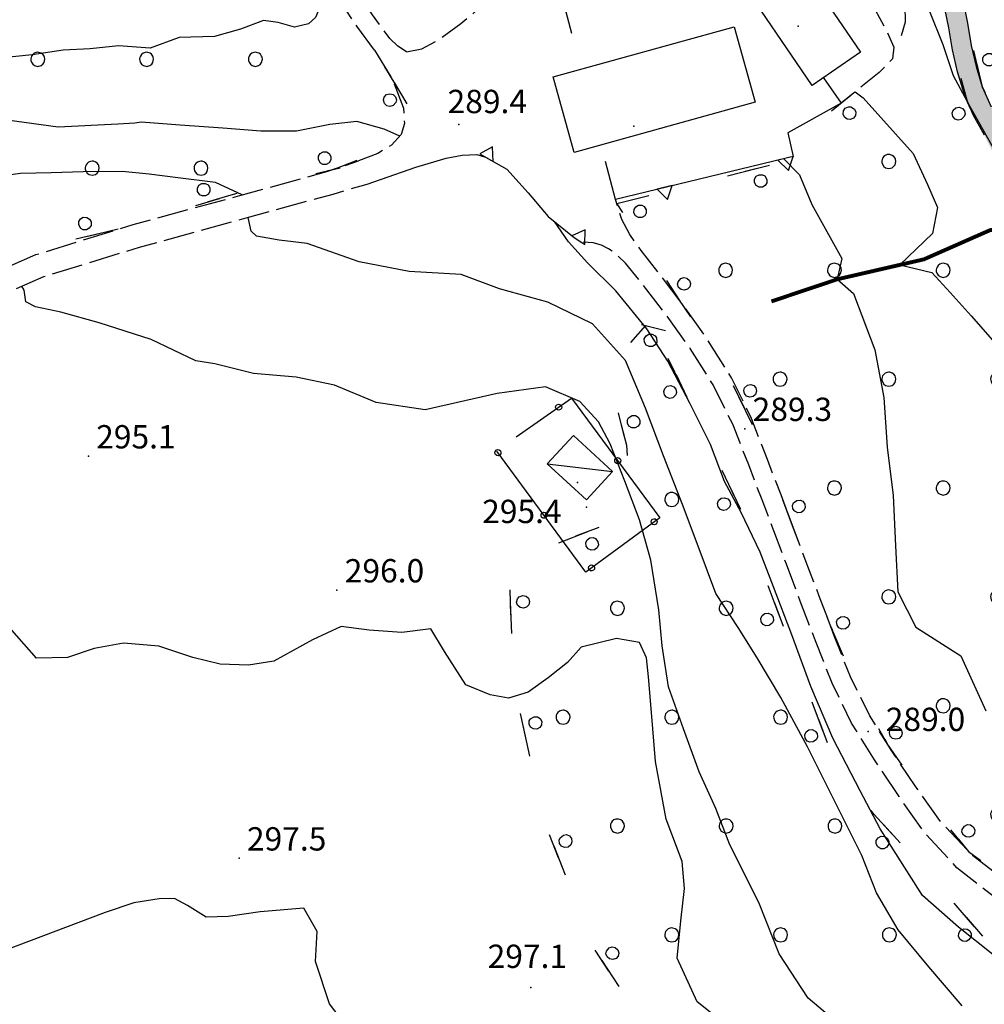
# Model space of a CAD drawing. Extents: x 514670 to 517614, y 5067431 to 5069611.
# Drawn here: x 515944 to 516069, y 5068352 to 5068478 of the extents above; entities that cross this region are included whole.
import ezdxf

# ---------------------------------------------------------------- set-up
doc = ezdxf.new("R2010")
doc.units = 0
doc.header["$LTSCALE"] = 2
doc.header["$MEASUREMENT"] = 0
for name, pattern in [('HIDDEN2', [0.1875, 0.125, -0.0625]), ('L04', [0]), ('L11', [2.5, 2, -0.5]), ('L42', [8, -3, 2, -3])]:
    doc.linetypes.add(name, pattern=pattern)
for name, color, linetype in [('ARGINE', 1, 'Continuous'), ('BARACCA', 1, 'Continuous'), ('BOSCO', 1, 'L42'), ('BOX', 2, 'Continuous'), ('CANCELLATA', 1, 'L04'), ('CURVE DI LIVELLO DIRETTRICI', 1, 'Continuous'), ('CURVE DI LIVELLO INTERMEDIE', 1, 'Continuous'), ('EDIFICIO RESIDENZIALE', 3, 'Continuous'), ("ELEMENTO VIABILITA' MISTA SECONDARIA", 1, 'L11'), ('MURO DI SOSTEGNO O RITENUTA DEL TERRENO', 1, 'Continuous'), ('PUNTO QUOTATO', 1, 'Continuous'), ('PUNTO QUOTATO EDIFICIO GRONDA', 1, 'Continuous'), ('PUNTO QUOTATO EDIFICIO PIEDE', 1, 'Continuous'), ('SCM_Campiture', 1, 'Continuous'), ('V_fiumi', 141, 'Continuous'), ('VESTIZIONI BARACCHE', 1, 'Continuous')]:
    doc.layers.add(name, color=color, linetype=linetype)
doc.styles.add('Style00', font='ARIAL.TTF', dxfattribs={"height": 0.2})

# ---------------------------------------------------------------- blocks, each defined once
blk = doc.blocks.new('Q0210080')
for p, q in [((-0.41, 0.835), (-0.361, 1.041)), ((-0.333, 0.581), (-0.41, 0.835)), ((-0.361, 1.041), (-0.217, 1.184)), ((-0.217, 1.184), (-0.008, 1.24)), ((-0.008, 1.24), (0.202, 1.186)), ((0.202, 1.186), (0.354, 1.038)), ((0.412, 0.83), (0.35, 0.618)), ((0.354, 1.038), (0.412, 0.83)), ((-0.797, 0), (0.81, -0.01)), ((-0.211, 0.466), (-0.333, 0.581)), ((-0.004, 0.412), (-0.211, 0.466)), ((0.198, 0.466), (-0.004, 0.412)), ((0.35, 0.618), (0.198, 0.466))]:
    blk.add_line(p, q)
blk = doc.blocks.new('R28')
for p, q in [((-1.46, 0.41), (-1.5, 0.09)), ((-1.5, 0.09), (-1.49, -0.24)), ((-1.34, 0.7), (-1.46, 0.41)), ((-1.11, 1.03), (-1.34, 0.7)), ((-0.77, 1.31), (-1.11, 1.03)), ((-0.35, 1.46), (-0.77, 1.31)), ((-0.01, 1.5), (-0.35, 1.46)), ((0.24, 1.48), (-0.01, 1.5)), ((0.74, 1.31), (0.24, 1.48)), ((1.06, 1.08), (0.74, 1.31)), ((1.33, 0.7), (1.06, 1.08)), ((1.42, 0.47), (1.33, 0.7)), ((1.49, 0), (1.42, 0.47)), ((-1.49, -0.24), (-1.38, -0.6)), ((-1.38, -0.6), (-1.08, -1.07)), ((-1.08, -1.07), (-0.69, -1.34)), ((-0.69, -1.34), (0.01, -1.51)), ((0.01, -1.51), (0.69, -1.34)), ((0.69, -1.34), (1.08, -1.04)), ((1.08, -1.04), (1.32, -0.7)), ((1.32, -0.7), (1.49, 0))]:
    blk.add_line(p, q)
blk = doc.blocks.new('CAMP_2CF61E62')
at = {"layer": 'SCM_Campiture', "xscale": 0.6000000238418579, "yscale": 0.6000000238418579, "zscale": 0.6000000238418579}
for p in [(515960.806, 5068501.112), (515953.806, 5068487.112), (515967.806, 5068487.112), (515946.806, 5068473.112), (515960.806, 5068473.112), (515974.806, 5068473.112), (515925.806, 5068459.112), (515939.806, 5068459.112), (515953.806, 5068459.112), (515967.806, 5068459.112), (515918.806, 5068445.112), (515911.806, 5068431.112), (515904.806, 5068417.112)]:
    blk.add_blockref('R28', p, dxfattribs=at)
blk = doc.blocks.new('Q0050013')
for p, q in [((-0.194, -0.003), (-0.17, 0.098)), ((-0.17, 0.098), (-0.099, 0.169)), ((-0.099, 0.169), (-0.001, 0.195)), ((-0.001, 0.195), (0.096, 0.17)), ((0.096, 0.17), (0.169, 0.1)), ((0.169, 0.1), (0.197, -0.001)), ((-0.162, -0.108), (-0.194, -0.003)), ((-0.096, -0.171), (-0.162, -0.108)), ((0.001, -0.196), (-0.096, -0.171)), ((0.097, -0.17), (0.001, -0.196)), ((0.168, -0.1), (0.097, -0.17)), ((0.197, -0.001), (0.168, -0.1))]:
    blk.add_line(p, q)
blk = doc.blocks.new('CAMP_0B4EF0C8')
at = {"layer": 'SCM_Campiture', "xscale": 0.6000000238418579, "yscale": 0.6000000238418579, "zscale": 0.6000000238418579}
for p in [(516056.321, 5068459.975), (516035.321, 5068445.975), (516049.321, 5068445.975), (516063.321, 5068445.975), (516042.321, 5068431.975), (516056.321, 5068431.975), (516070.321, 5068431.975), (516049.321, 5068417.975), (516063.321, 5068417.975), (516077.321, 5068417.975), (516056.321, 5068403.975), (516070.321, 5068403.975), (516063.321, 5068389.975), (516077.321, 5068389.975), (516070.321, 5068375.975)]:
    blk.add_blockref('R28', p, dxfattribs=at)
blk = doc.blocks.new('Q0200100')
for p, q in [((0, 0.8), (-0.5, 0)), ((0.5, 0), (0, 0.8)), ((-0.5, 0), (0.5, 0))]:
    blk.add_line(p, q)
blk = doc.blocks.new('CAMP_61F266EF')
at = {"layer": 'SCM_Campiture', "xscale": 0.6000000238418579, "yscale": 0.6000000238418579, "zscale": 0.6000000238418579}
for p in [(516028.393, 5068416.509), (516021.393, 5068402.509), (516035.393, 5068402.509), (516014.393, 5068388.509), (516028.393, 5068388.509), (516042.393, 5068388.509), (516021.393, 5068374.509), (516035.393, 5068374.509), (516049.393, 5068374.509), (516028.393, 5068360.509), (516042.393, 5068360.509), (516056.393, 5068360.509), (516035.393, 5068346.509), (516049.393, 5068346.509), (516063.393, 5068346.509), (516056.393, 5068332.509), (516070.393, 5068332.509)]:
    blk.add_blockref('R28', p, dxfattribs=at)

msp = doc.modelspace()

# ---------------------------------------------------------------- hatches: boundary and pattern name
at = {"layer": 'V_fiumi', "linetype": 'Continuous'}
msp.add_hatch(color=256, dxfattribs=at).paths.add_polyline_path([(516086.63, 5068364.17), (516086.44, 5068361.5), (516083.73, 5068362.54), (516083.94, 5068364.54), (516083.87, 5068366.27), (516082.54, 5068373.89), (516081.96, 5068386.02), (516081.52, 5068395.26), (516081.37, 5068403.9), (516081.35, 5068411.83), (516081.28, 5068419.08), (516081, 5068426.44), (516080.13, 5068437.1), (516079.32, 5068442.85), (516077.66, 5068445.16), (516076.43, 5068447.2), (516075.42, 5068449.11), (516074.29, 5068451.07), (516073.14, 5068453.04), (516072.22, 5068454.93), (516071.46, 5068456.79), (516070.66, 5068458.8), (516069.78, 5068460.97), (516068.61, 5068463.37), (516067.18, 5068465.99), (516065.99, 5068468.71), (516065.14, 5068471.51), (516064.49, 5068474.33), (516064.02, 5068477.16), (516063.52, 5068479.63), (516062.91, 5068481.61), (516062.19, 5068483.24), (516061.32, 5068484.63), (516060.28, 5068486), (516059.03, 5068487.56), (516057.73, 5068489.17), (516056.58, 5068490.63), (516055.43, 5068492.21), (516053.86, 5068494.48), (516052.08, 5068497.16), (516050.79, 5068499.23), (516049.99, 5068500.72), (516049.31, 5068502.08), (516048.69, 5068503.4), (516048.03, 5068504.81), (516047.32, 5068506.34), (516046.61, 5068507.87), (516045.91, 5068509.37), (516045.24, 5068510.81), (516044.61, 5068512.18), (516043.77, 5068513.96), (516042.58, 5068516.45), (516040.51, 5068520.71), (516038.95, 5068522.43), (516036.68, 5068524.15), (516038.41, 5068526.41), (516040.5, 5068524.8), (516042.26, 5068522.74), (516044.83, 5068517.53), (516046.03, 5068515.03), (516046.87, 5068513.24), (516047.51, 5068511.86), (516048.18, 5068510.42), (516048.87, 5068508.92), (516049.59, 5068507.39), (516050.3, 5068505.87), (516050.95, 5068504.47), (516051.55, 5068503.18), (516052.21, 5068501.88), (516052.97, 5068500.47), (516054.2, 5068498.48), (516055.93, 5068495.87), (516057.46, 5068493.66), (516058.58, 5068492.14), (516059.7, 5068490.7), (516061, 5068489.1), (516062.29, 5068487.49), (516063.42, 5068485.99), (516064.41, 5068484.41), (516065.24, 5068482.53), (516065.92, 5068480.33), (516066.46, 5068477.74), (516066.93, 5068474.9), (516067.54, 5068472.19), (516068.34, 5068469.58), (516069.49, 5068466.98), (516070.89, 5068464.41), (516072.06, 5068462), (516072.97, 5068459.77), (516073.76, 5068457.77), (516074.49, 5068455.99), (516075.38, 5068454.17), (516076.49, 5068452.25), (516077.59, 5068450.34), (516078.58, 5068448.49), (516079.85, 5068446.39), (516081.7, 5068443.86), (516082.61, 5068437.38), (516083.49, 5068426.59), (516083.78, 5068419.14), (516083.85, 5068411.84), (516083.87, 5068403.92), (516084.02, 5068395.34), (516084.45, 5068386.15), (516085.03, 5068374.17), (516086.33, 5068366.7)])

# ---------------------------------------------------------------- linework, layer by layer
at = {"layer": 'ARGINE', "color": 140, "linetype": 'HIDDEN2', "ltscale": 20, "const_width": 0.5, "flags": 128}
msp.add_lwpolyline([(516041.21, 5068441.98), (516049.67, 5068444.82), (516060.83, 5068447.39), (516069.3, 5068451.12), (516073.69, 5068452.09)], dxfattribs=at)
at = {"layer": 'BARACCA', "linetype": 'Continuous', "flags": 128}
msp.add_lwpolyline([(516017.41, 5068416.44), (516012.36, 5068421.07), (516015.72, 5068424.73), (516020.76, 5068420.1)], close=True, dxfattribs=at)
at = {"layer": 'BOSCO', "linetype": 'L42', "flags": 128}
msp.add_lwpolyline([(516039.74, 5068529.55), (516042.12, 5068523.56), (516047.76, 5068511.33), (516051.74, 5068503.59), (516055.26, 5068496.89), (516059.7, 5068491.29), (516063.42, 5068485.99), (516065.57, 5068482.89), (516066.63, 5068476.7), (516068.34, 5068469.58), (516072.5, 5068460.92), (516075.7, 5068454.05), (516079.19, 5068448.85), (516081.76, 5068443.42)], dxfattribs=at)
for points in [[(516032.21, 5068518.9), (516032.79, 5068515.63), (516038.4, 5068509.26), (516042.6, 5068503.44), (516054.26, 5068489.84), (516058.33, 5068484.13), (516058.42, 5068477.89), (516057.13, 5068473.26), (516053.86, 5068470.44), (516050.19, 5068467.46), (516043.45, 5068463.74), (516044.02, 5068460.23), (516021.32, 5068454.51), (516029.27, 5068442.25), (516034.94, 5068433.97), (516039.73, 5068424.12), (516045.05, 5068410.17), (516049.05, 5068399.62), (516052.97, 5068390.49), (516056.25, 5068384.88), (516060.61, 5068378.42), (516066.58, 5068371.23), (516073.93, 5068365.77), (516080.78, 5068361.97), (516082.93, 5068364.4), (516083.26, 5068369.76), (516082.36, 5068377.51), (516081.77, 5068390.02), (516081.39, 5068402.67), (516081.35, 5068412.17), (516081.07, 5068424.7), (516080.51, 5068432.43), (516079.59, 5068440.88), (516079.32, 5068442.85), (516074.69, 5068450.36), (516070.73, 5068458.64), (516066.48, 5068467.5), (516064.37, 5068475.06), (516062.91, 5068481.61), (516061.43, 5068484.45), (516057.08, 5068490), (516052.79, 5068496.08), (516049.51, 5068501.67), (516045.55, 5068510.13), (516042.67, 5068516.25), (516039.88, 5068521.4), (516035.52, 5068523.69)], [(515897.81, 5068410.86), (515898.89, 5068406.32), (515900.68, 5068403.36), (515902.75, 5068403.11), (515907.15, 5068404.68), (515911.2, 5068409.47), (515914.84, 5068419.4), (515920.1, 5068429.9), (515921.54, 5068437.2), (515921.96, 5068443.11), (515922.72, 5068449.48), (515927.04, 5068452.98), (515933.3, 5068453.34), (515937.08, 5068451.9), (515939.88, 5068450.01), (515944.33, 5068449.34), (515949.48, 5068449.75), (515952.7, 5068450.25), (515958.36, 5068451.63), (515971.67, 5068455.7), (515984.93, 5068459), (515991.16, 5068461.38), (515993.56, 5068463.45), (515993.63, 5068468.57), (515991.29, 5068472.4), (515984.75, 5068482.18), (515980.37, 5068489.86), (515975.96, 5068498.24), (515972.85, 5068503.98), (515969.82, 5068511.64), (515962.02, 5068509.94), (515957.33, 5068508.86), (515952.72, 5068509.7), (515948.29, 5068507.33), (515944.44, 5068499.97), (515941.91, 5068496.88), (515940.14, 5068492.79), (515938.62, 5068487.3), (515936.46, 5068483.11), (515931.81, 5068476.44), (515926.32, 5068469.19), (515922.78, 5068464.3), (515920.34, 5068460.85), (515915.94, 5068453.37), (515911.42, 5068444.83), (515906.43, 5068435.55), (515902.77, 5068426.98), (515899.61, 5068417.51), (515898.36, 5068412.91)], [(516026.05, 5068438.57), (516024.96, 5068438.85), (516020.02, 5068433.29), (516022.54, 5068423.49), (516022.88, 5068418.15), (516018.08, 5068412.56), (516007.39, 5068408.42), (516008.01, 5068393.04), (516011.83, 5068375.36), (516018.69, 5068358.25), (516024.76, 5068349.04), (516029.68, 5068344.13), (516039.87, 5068337.31), (516055.06, 5068326.57), (516063.42, 5068323.34), (516074.03, 5068321.73), (516083.12, 5068318.51), (516086.88, 5068323.52), (516087.25, 5068332.23), (516082.59, 5068344.43), (516077.14, 5068351.82), (516068.38, 5068360.38), (516061.29, 5068368.56), (516054.41, 5068376), (516049.04, 5068383.6), (516046.49, 5068390.3), (516042.87, 5068399.88), (516040.53, 5068406.07), (516038.24, 5068412.18), (516036.95, 5068415.89)]]:
    msp.add_lwpolyline(points, close=True, dxfattribs=at)
at = {"layer": 'BOX', "linetype": 'Continuous', "flags": 128}
msp.add_lwpolyline([(516042.83, 5068488.45), (516052.69, 5068474.01), (516046.47, 5068469.76), (516036.61, 5068484.2)], close=True, dxfattribs=at)
at = {"layer": 'CANCELLATA', "linetype": 'L04', "flags": 128}
for points in [[(516015.5, 5068429.55), (516026.83, 5068414.16), (516017.33, 5068407.16), (516005.88, 5068422.72)], [(516008.36, 5068424.55), (516015.5, 5068429.55)]]:
    msp.add_lwpolyline(points, dxfattribs=at)
at = {"layer": 'CURVE DI LIVELLO DIRETTRICI', "linetype": 'Continuous', "flags": 128}
for points in [[(515993.38, 5068463.25), (515991.39, 5068464.12), (515987.87, 5068465.11), (515984.4, 5068464.71), (515980.1, 5068463.89), (515975.48, 5068463.86), (515970.61, 5068464.25), (515965.1, 5068464.64), (515960.08, 5068465.04), (515959.28, 5068464.92), (515957.08, 5068464.79), (515949.4, 5068464.39), (515942.84, 5068465.28), (515936.82, 5068464.76), (515931.24, 5068464.04), (515927.3, 5068463.18), (515925.08, 5068463.16), (515923.69, 5068462.17), (515921.7, 5068460.19), (515920.56, 5068459.85), (515920, 5068460.34)], [(516069.72, 5068357.97), (516065.28, 5068361.5), (516060.65, 5068365.57), (516055.22, 5068374.16), (516052.64, 5068379.05), (516049.11, 5068385.8), (516046.28, 5068392.47), (516043.82, 5068399.12), (516041.46, 5068405.26), (516039.76, 5068409.75), (516037.33, 5068414.84), (516035.17, 5068418.8), (516033.36, 5068423.56), (516030.69, 5068428.9), (516027.87, 5068434.3), (516025.16, 5068438.46), (516021.17, 5068443.33), (516017.52, 5068446.95), (516015.08, 5068449.63), (516013.29, 5068452.24)]]:
    msp.add_lwpolyline(points, dxfattribs=at)
at = {"layer": 'CURVE DI LIVELLO INTERMEDIE', "linetype": 'Continuous', "flags": 128}
for points in [[(516031.41, 5068517.75), (516032.81, 5068514.77), (516036.21, 5068509.3), (516038.84, 5068507.22), (516042.49, 5068503.57), (516046.34, 5068498.95), (516048.55, 5068494.62), (516053.74, 5068487.83), (516058.84, 5068483.24), (516061.52, 5068479.37), (516063.27, 5068475.02), (516064.58, 5068471.03), (516066.68, 5068467.12), (516069.96, 5068461.35)], [(515984.06, 5068483.31), (515983.87, 5068482.09), (515983.21, 5068480.11), (515982.55, 5068478.5), (515981.65, 5068477.67), (515979.85, 5068477.23), (515977.74, 5068477.84), (515975.86, 5068478.12), (515972.87, 5068476.99), (515969.55, 5068476.03), (515964.97, 5068475.91), (515961.27, 5068474.55), (515957.17, 5068474.85), (515953.55, 5068474.48), (515950.06, 5068474.29), (515946.07, 5068473.7), (515942.31, 5068473.31), (515937.3, 5068474), (515934.55, 5068473.5), (515931.97, 5068473.33), (515930.45, 5068473.02), (515928.73, 5068472.36)], [(516052, 5068468.93), (516053.02, 5068468.14), (516059.46, 5068460.98), (516061.3, 5068457), (516062.59, 5068454.05), (516061.92, 5068450.71), (516057.74, 5068446.68), (516061.87, 5068445.69), (516064.23, 5068443.14), (516066.9, 5068440.14), (516069.66, 5068437.01)], [(516042.81, 5068460.33), (516044.82, 5068458.24), (516046.42, 5068454.46), (516050.26, 5068447.5), (516049.67, 5068444.82), (516051.75, 5068442.98), (516054.51, 5068435.77), (516055.66, 5068429.63), (516056.11, 5068423.25), (516056.89, 5068417), (516057.18, 5068410.56), (516057.47, 5068404.63), (516059.77, 5068400.09), (516065.58, 5068396.38), (516066.86, 5068393.57), (516068.82, 5068389.34)], [(515973.09, 5068455.68), (515969.66, 5068457.25), (515964.82, 5068457.88), (515961.11, 5068458.33), (515957.66, 5068458.68), (515952.62, 5068458.66), (515948.53, 5068458.53), (515944.59, 5068458.41), (515940.7, 5068457.91), (515937.41, 5068457.03), (515934.89, 5068456.11), (515931.98, 5068455.19), (515928.57, 5068454.09), (515925.49, 5068452.87), (515923.19, 5068450.7), (515920.56, 5068449.2), (515917.77, 5068447.87), (515915.51, 5068447.2), (515913.7, 5068447.42), (515913.1, 5068448)], [(516065.74, 5068351.39), (516061.45, 5068356.4), (516057.5, 5068361.17), (516054.73, 5068365.9), (516052.83, 5068370.7), (516050.68, 5068374.99), (516045.87, 5068384.71), (516042.43, 5068391.02), (516039.37, 5068396.13), (516036.91, 5068400.03), (516034.06, 5068404.42), (516031.93, 5068410.15), (516029.76, 5068415.88), (516027.3, 5068422.12), (516025.01, 5068428.24), (516022.44, 5068434.38), (516018.19, 5068439.09), (516012.44, 5068441.89), (516006.21, 5068443.6), (516001.28, 5068445.42), (515994.57, 5068445.84), (515988.16, 5068447.07), (515981.46, 5068449.41), (515977.85, 5068449.84), (515974.93, 5068450.36), (515974.26, 5068451.03), (515973.88, 5068452.78)], [(516051.17, 5068347.96), (516045.93, 5068352.37), (516042.19, 5068358.06), (516039.58, 5068364.66), (516035.85, 5068372.08), (516034.07, 5068376.76), (516031.93, 5068381.48), (516029.89, 5068387), (516027.95, 5068392.41), (516027.14, 5068397.67), (516026.72, 5068402.32), (516025.67, 5068408.72), (516024.21, 5068413.89), (516022.34, 5068418.87), (516020.46, 5068423.68), (516018.97, 5068426.48), (516016.56, 5068429.1), (516012.15, 5068430.99), (516005.92, 5068430.14), (515996.65, 5068428.02), (515990.33, 5068428.99), (515984.96, 5068431.22), (515980.05, 5068432.25), (515974.56, 5068432.72), (515969.56, 5068433.96), (515967.15, 5068434.32), (515961.4, 5068437.07), (515954.68, 5068439.24), (515949.78, 5068440.59), (515946.52, 5068441.29), (515945.24, 5068441.93), (515945.03, 5068443.43), (515944.75, 5068443.94)], [(516036.31, 5068348.18), (516031.66, 5068351.92), (516029.09, 5068357.53), (516029.56, 5068362.32), (516030.04, 5068366.47), (516029.7, 5068369.97), (516027.68, 5068375.39), (516026.27, 5068382.83), (516025.79, 5068389.13), (516025.37, 5068393.69), (516025.13, 5068396.16), (516024.25, 5068398.1), (516021.25, 5068398.64), (516016.74, 5068397.53), (516014.95, 5068395.53), (516012.47, 5068393.59), (516009.92, 5068391.72), (516007.39, 5068390.96), (516005.02, 5068391.38), (516001.88, 5068392.67), (515999.13, 5068396.97), (515997.37, 5068399.85), (515993.66, 5068399.4), (515989.44, 5068399.7), (515985.84, 5068400.17), (515982.17, 5068398.47), (515977.17, 5068395.73), (515973.91, 5068395.21), (515970.26, 5068395.32), (515966.75, 5068396.19), (515962.37, 5068397.65), (515957.82, 5068398.04), (515954.04, 5068397.34), (515950.64, 5068396.19), (515946.65, 5068396.11), (515942.5, 5068400.75)], [(515987.37, 5068347.64), (515984.33, 5068351.64), (515982.55, 5068357.07), (515982.76, 5068360.93), (515981.03, 5068363.94), (515975.42, 5068363.49), (515971.29, 5068362.88), (515968.45, 5068362.79), (515966.07, 5068364.3), (515964.41, 5068365.17), (515962.4, 5068365.14), (515959.14, 5068364.64), (515955.47, 5068363.4), (515936.04, 5068356.04)]]:
    msp.add_lwpolyline(points, dxfattribs=at)
at = {"layer": 'EDIFICIO RESIDENZIALE', "linetype": 'Continuous', "flags": 128}
msp.add_lwpolyline([(516013.12, 5068470.87), (516036.41, 5068477.31), (516039.1, 5068467.59), (516015.82, 5068461.14)], close=True, dxfattribs=at)
at = {"layer": "ELEMENTO VIABILITA' MISTA SECONDARIA", "linetype": 'L11', "flags": 128}
for points in [[(515541.73, 5068526.47), (515542.89, 5068528.92), (515544.09, 5068531.13), (515545.53, 5068533.42), (515547.46, 5068536.24), (515550.01, 5068539.83), (515553.38, 5068544.58), (515557.12, 5068549.92), (515560.31, 5068554.71), (515563.28, 5068559.33), (515566.92, 5068564.72), (515570.91, 5068570.52), (515574.11, 5068575.36), (515576.74, 5068579.6), (515580, 5068584.97), (515583.93, 5068591.39), (515588, 5068597.54), (515592.1, 5068603.18), (515595.91, 5068607.91), (515599.38, 5068611.75), (515602.62, 5068615.4), (515605.7, 5068619.01), (515609.28, 5068622.61), (515613.51, 5068626.17), (515617.86, 5068629.63), (515622.18, 5068632.98), (515626.91, 5068636.14), (515632.24, 5068639.07), (515637.28, 5068641.68), (515641.51, 5068643.9), (515645.48, 5068645.77), (515649.56, 5068647.3), (515654.03, 5068648.78), (515659.15, 5068650.41), (515664.61, 5068652.07), (515670.05, 5068653.61), (515675.33, 5068654.98), (515680.29, 5068656.13), (515684.75, 5068657.06), (515688.39, 5068657.78), (515691.52, 5068658.33), (515694.81, 5068658.77), (515698.28, 5068659.17), (515701.92, 5068659.72), (515705.67, 5068660.3), (515709.36, 5068660.52), (515713.04, 5068660.39), (515717.03, 5068660.19), (515721.29, 5068659.96), (515725.45, 5068659.79), (515729.49, 5068659.65), (515733.7, 5068659.39), (515738.15, 5068658.99), (515742.7, 5068658.58), (515747.34, 5068658.2), (515752.07, 5068657.85), (515756.9, 5068657.54), (515761.85, 5068657.26), (515766.9, 5068656.99), (515771.21, 5068656.88), (515774.37, 5068656.99), (515777.08, 5068657.22), (515779.76, 5068657.51), (515783.74, 5068658.15), (515790.06, 5068659.36), (515798.28, 5068660.76), (515804.05, 5068661.36), (515810.53, 5068660.98), (515816.85, 5068659.92), (515822.33, 5068658.15), (515828.92, 5068655.15), (515835.76, 5068651.66), (515842.82, 5068648.43), (515850.57, 5068645.46), (515858.17, 5068642.64), (515865.44, 5068639.38), (515872.64, 5068634.89), (515879.32, 5068629.03), (515885.41, 5068622.96), (515890.06, 5068619.32), (515894.5, 5068616.81), (515899.93, 5068613.61), (515905.6, 5068610.23), (515911.34, 5068606.42), (515915.63, 5068603.1), (515919, 5068599.97), (515922.56, 5068595.99), (515925.45, 5068591.75), (515928.36, 5068586.24), (515930.89, 5068581), (515933.46, 5068575.39), (515935.28, 5068570.89), (515936.98, 5068565.79), (515938.3, 5068561.14), (515939.41, 5068556.84), (515940.51, 5068552.05), (515941.69, 5068545.18), (515942.65, 5068537.65), (515943.39, 5068529.08), (515943.8, 5068520.84), (515943.75, 5068513.39), (515942.63, 5068505.74), (515941.01, 5068497.28), (515939.68, 5068490.44), (515938.39, 5068486.61), (515936.66, 5068483.41), (515931.56, 5068476.09), (515925.1, 5068467.59), (515920.1, 5068460.51), (515915.94, 5068453.37), (515911.5, 5068444.97), (515907.34, 5068437.46), (515904.3, 5068431.12), (515901.87, 5068424.54), (515899.65, 5068417.66), (515897.43, 5068409.47), (515897.54, 5068406.95), (515898.04, 5068405.28), (515899.69, 5068402.64), (515900.87, 5068401.81), (515903.61, 5068401.58), (515906.59, 5068402.76), (515908.67, 5068404.24), (515911.93, 5068408.12), (515914.75, 5068412.3), (515918.54, 5068419.47), (515923.66, 5068428.54), (515928.2, 5068435.67), (515931.34, 5068439.21), (515937.33, 5068443.96), (515946.54, 5068447.99), (515959.05, 5068451.85), (515972.8, 5068455.6), (515983.99, 5068458.68), (515988.07, 5068460.06)], [(515990.14, 5068474.27), (515987.84, 5068477.38), (515985.75, 5068480.53), (515983.7, 5068483.92), (515981.75, 5068487.34), (515980.03, 5068490.49), (515978.45, 5068493.46), (515976.87, 5068496.46), (515975.33, 5068499.48), (515973.91, 5068502.5), (515972.61, 5068505.57), (515971.42, 5068508.89), (515970.33, 5068512.35), (515969.33, 5068515.48), (515968.4, 5068518.35), (515967.45, 5068521.48), (515966.5, 5068524.9), (515965.67, 5068528.33), (515964.98, 5068531.83), (515964.27, 5068536.29), (515963.52, 5068541.75), (515962.93, 5068546.75), (515962.55, 5068550.92), (515962.27, 5068554.54), (515962.06, 5068557.73), (515961.98, 5068560.97), (515962.04, 5068564.44), (515962.22, 5068567.82), (515962.49, 5068570.97), (515962.78, 5068574.26), (515963.05, 5068577.94), (515963.29, 5068581.42), (515963.47, 5068584.26), (515963.66, 5068586.98), (515963.89, 5068590.1), (515963.96, 5068593.51), (515963.56, 5068597.05), (515962.82, 5068600.5), (515961.93, 5068603.5), (515960.91, 5068606.26), (515959.84, 5068609.17), (515958.77, 5068612.1), (515957.78, 5068614.66), (515956.84, 5068616.89), (515955.81, 5068618.92), (515954.63, 5068620.8), (515953.19, 5068622.63), (515951.51, 5068624.35), (515949.76, 5068625.63), (515947.96, 5068626.48), (515945.93, 5068627.2), (515943.74, 5068627.83), (515942.04, 5068628.29), (515940.83, 5068628.59), (515938.88, 5068629.18), (515935.91, 5068630.12), (515932.7, 5068631.09), (515929.52, 5068632), (515926.54, 5068633.35), (515923.8, 5068635.34), (515921.26, 5068637.78), (515918.88, 5068640.58), (515916.76, 5068643.14), (515914.97, 5068645.1), (515913.87, 5068646.07), (515912.72, 5068646.67)], [(516046.67, 5068597.32), (516046.37, 5068591.51), (516046.96, 5068583.31), (516047.98, 5068575.77), (516049.57, 5068564.69), (516050.61, 5068557.65), (516050.92, 5068549.92), (516050.74, 5068546.74), (516049.74, 5068543.91), (516046.16, 5068538.51), (516042.08, 5068532.77), (516036.82, 5068525.56), (516030.49, 5068516.41), (516026.2, 5068509.33), (516025, 5068506.03), (516024.74, 5068504.79), (516025.12, 5068503.43), (516025.38, 5068502.35), (516026.41, 5068501.45), (516027.9, 5068501.03), (516030.27, 5068500.75), (516034.4, 5068499.39), (516038.95, 5068497.07), (516044.14, 5068493.45), (516047.76, 5068489.67), (516051.68, 5068484.72), (516054.56, 5068479.47), (516056.07, 5068476.67), (516056.95, 5068474.66), (516056.79, 5068473.17), (516055.07, 5068471.43), (516050.19, 5068467.46)], [(515994.25, 5068474.07), (515993.15, 5068474.79), (515992.11, 5068475.8), (515989.88, 5068478.82), (515987.85, 5068481.88), (515985.84, 5068485.19), (515983.93, 5068488.56), (515982.22, 5068491.68), (515980.66, 5068494.63), (515979.1, 5068497.59), (515977.58, 5068500.56), (515976.2, 5068503.5), (515974.94, 5068506.48), (515973.78, 5068509.73), (515972.7, 5068513.14), (515971.71, 5068516.23), (515970.79, 5068519.08), (515969.85, 5068522.17), (515968.92, 5068525.52), (515968.11, 5068528.87), (515967.44, 5068532.29), (515966.74, 5068536.67), (515966, 5068542.06), (515965.42, 5068547.01), (515965.04, 5068551.13), (515964.76, 5068554.7), (515964.56, 5068557.83), (515964.48, 5068560.98), (515964.54, 5068564.36), (515964.72, 5068567.67), (515964.98, 5068570.78), (515965.28, 5068574.07), (515965.55, 5068577.75), (515965.78, 5068581.25), (515965.97, 5068584.09), (515966.16, 5068586.84), (515966.4, 5068590.07), (515966.43, 5068591.93)], [(515994.25, 5068474.07), (515996.21, 5068474.46), (515998.32, 5068475.58), (516001.24, 5068477.7), (516003.25, 5068479.37), (516005.5, 5068483.01), (516007.15, 5068487.49), (516011.03, 5068494.92), (516014.1, 5068499.39), (516016.91, 5068503.4), (516022.78, 5068511.4)], [(515990.14, 5068474.27), (515992.5, 5068470.42), (515993.86, 5068466.85), (515993.98, 5068464.87), (515993.56, 5068463.45), (515992.33, 5068462.07), (515990.55, 5068461.02), (515988.07, 5068460.06)], [(515910.28, 5068401.75), (515914.33, 5068406.31), (515917.33, 5068410.75), (515921.17, 5068418.03), (515926.23, 5068426.99), (515930.6, 5068433.86), (515933.41, 5068437.02), (515938.89, 5068441.37), (515947.58, 5068445.18), (515959.89, 5068448.96), (515973.6, 5068452.71), (515984.8, 5068455.79), (515989.18, 5068457.07)], [(516083.24, 5068360.88), (516081.66, 5068361.52), (516076.54, 5068364.15), (516071.6, 5068367.23), (516066.99, 5068370.79), (516063.1, 5068374.94), (516059.81, 5068379.54), (516056.73, 5068384.11), (516053.86, 5068388.7), (516051.39, 5068393.68), (516049.29, 5068398.99), (516047.36, 5068404.06), (516045.57, 5068408.8), (516043.94, 5068413.12), (516042.44, 5068417.09), (516040.7, 5068421.63), (516038.63, 5068426.93), (516036.09, 5068432.14), (516033.05, 5068436.97), (516029.92, 5068441.4), (516026.88, 5068445.41), (516024.46, 5068448.54), (516022.97, 5068450.57), (516021.97, 5068452.5), (516021.13, 5068455.1)], [(516173.42, 5068385.85), (516169.55, 5068385.88), (516164.69, 5068385.95), (516159.62, 5068385.92), (516154.82, 5068385.59), (516150.4, 5068384.97), (516146.58, 5068384.3), (516143.35, 5068383.54), (516140.16, 5068382.37), (516136.84, 5068380.6), (516132.79, 5068377.04), (516127.93, 5068371.49), (516123.76, 5068366.43), (516120.8, 5068362.75), (516118, 5068359.93), (516114.91, 5068357.76), (516112.27, 5068356.38), (516110.54, 5068355.86), (516108.02, 5068355.5), (516103.42, 5068354.76), (516097.71, 5068354.44), (516091.83, 5068355.31), (516085.97, 5068357.08), (516080.4, 5068359.35), (516075.07, 5068362.11), (516069.9, 5068365.36), (516065.08, 5068369.14), (516061.04, 5068373.51), (516057.64, 5068378.3), (516054.46, 5068383.02), (516051.52, 5068387.76), (516049.01, 5068392.89), (516046.87, 5068398.32), (516044.92, 5068403.44), (516043.13, 5068408.17), (516041.51, 5068412.47), (516040.01, 5068416.44), (516038.28, 5068420.97), (516036.22, 5068426.18), (516033.72, 5068431.24), (516030.75, 5068435.91), (516027.69, 5068440.21), (516024.7, 5068444.13), (516022.42, 5068446.88), (516021.15, 5068448.14), (516020.25, 5068448.75), (516019.36, 5068449.22), (516018.25, 5068449.52), (516016.73, 5068449.61)]]:
    msp.add_lwpolyline(points, dxfattribs=at)
at = {"layer": 'MURO DI SOSTEGNO O RITENUTA DEL TERRENO', "linetype": 'Continuous', "flags": 128}
for points in [[(516015.51, 5068476.42), (516014.22, 5068481.31), (516037.09, 5068487.05), (516037.82, 5068485.03)], [(516047.89, 5068470.73), (516050.19, 5068467.46), (516043.31, 5068463.67), (516044.02, 5068460.63), (516021.13, 5068455.1), (516019.84, 5068459.97)], [(515989.18, 5068457.07), (515995.45, 5068459.23), (515999.37, 5068460.42), (516001.39, 5068460.79), (516003.3, 5068460.86), (516004.43, 5068460.51), (516007.15, 5068458.99), (516009.89, 5068455.95), (516012.48, 5068452.89), (516015.81, 5068450.21), (516016.73, 5068449.61)]]:
    msp.add_lwpolyline(points, dxfattribs=at)
at = {"layer": 'PUNTO QUOTATO', "linetype": 'Continuous'}
for p in [(516000.97, 5068464.73), (516037.79, 5068425.6), (515953.31, 5068422.07), (516017.4, 5068415.5), (515985.3, 5068404.84), (516053.64, 5068386.67), (515972.71, 5068370.36), (516010.26, 5068353.74)]:
    msp.add_point(p, dxfattribs=at)
at = {"layer": 'PUNTO QUOTATO EDIFICIO GRONDA', "linetype": 'Continuous'}
for p in [(516044.67, 5068477.37), (516023.52, 5068464.53), (516016.27, 5068418.68)]:
    msp.add_point(p, dxfattribs=at)
at = {"layer": 'PUNTO QUOTATO EDIFICIO PIEDE', "linetype": 'Continuous'}
msp.add_point((516023.52, 5068464.53), dxfattribs=at)
at = {"layer": 'V_fiumi', "linetype": 'Continuous'}
for points in [[(516065.92, 5068480.33), (516066.46, 5068477.74), (516066.93, 5068474.9), (516067.54, 5068472.19), (516068.34, 5068469.58), (516069.49, 5068466.98)], [(516068.61, 5068463.37), (516067.18, 5068465.99), (516065.99, 5068468.71), (516065.14, 5068471.51), (516064.49, 5068474.33), (516064.02, 5068477.16), (516063.52, 5068479.63)]]:
    msp.add_lwpolyline(points, dxfattribs=at)
at = {"layer": 'VESTIZIONI BARACCHE', "linetype": 'Continuous', "flags": 128}
msp.add_lwpolyline([(516012.36, 5068421.07), (516020.76, 5068420.1)], dxfattribs=at)

# ---------------------------------------------------------------- block references
at = {"layer": 'BOSCO'}
for p, xscale, yscale, zscale, rotation in [((516067.6, 5068472.68), 1.999999999545301, 1.999999999545301, 1.999999999545301, 283.5313751039075), ((515993.52, 5068468.74), 2.000000000209846, 2.000000000209846, 2.000000000209847, 121.4716804283285), ((516050.19, 5068467.47), 1.999999999633163, 1.999999999633163, 1.999999999633163, 219.0802335023881), ((516066.79, 5068466.85), 1.999999999295831, 1.999999999295831, 1.999999999295832, 115.5928477252689), ((515984.12, 5068458.8), 1.999999999786132, 1.999999999786132, 1.999999999786133, 13.997708810761), ((516039.42, 5068459.07), 1.999999999866517, 1.999999999866517, 1.999999999866516, 194.1612189407732), ((515968.64, 5068454.77), 2.000000000087455, 2.000000000087455, 2.000000000087456, 16.96969479978647), ((516023.9, 5068455.16), 1.999999999866517, 1.999999999866517, 1.999999999866516, 194.1612189407732), ((515953.26, 5068450.39), 2.00000000019559, 2.00000000019559, 2.000000000195591, 13.72596799213693), ((516028.58, 5068443.32), 2.000000000046473, 2.000000000046473, 2.000000000046473, 302.9799639084068), ((516026.05, 5068438.57), 1.999999999930639, 1.999999999930639, 1.999999999930639, 165.9526557230139), ((516029.66, 5068431.06), 1.999999999354601, 1.999999999354601, 1.999999999354601, 115.6666599552122), ((516036.99, 5068429.75), 2.000000000724032, 2.000000000724032, 2.000000000724032, 295.9454261941819), ((516021.87, 5068426.09), 1.999999999535366, 1.999999999535366, 1.999999999535366, 284.4262454617428), ((516036.59, 5068416.64), 1.999999999354601, 1.999999999354601, 1.999999999354601, 115.6666599552122), ((516043.2, 5068415.02), 2.000000000477305, 2.000000000477305, 2.000000000477305, 290.8791930307261), ((516017.52, 5068412.34), 1.999999999838463, 1.999999999838463, 1.999999999838462, 201.1750364459229), ((516007.6, 5068403.28), 2.000000000175721, 2.000000000175721, 2.000000000175722, 272.3010600576748), ((516042.2, 5068401.66), 1.999999999565246, 1.999999999565246, 1.999999999565246, 110.7128786672517), ((516048.88, 5068400.06), 1.999999999816003, 1.999999999816003, 1.999999999816003, 290.7756137540883), ((516009.22, 5068387.42), 2.000000000683447, 2.000000000683447, 2.000000000683447, 282.1796758817127), ((516047.86, 5068386.69), 1.999999999204588, 1.999999999204588, 1.999999999204588, 110.8176204617445), ((516055.79, 5068385.66), 2.000000000151453, 2.000000000151453, 2.000000000151453, 300.2641898286353), ((516065.28, 5068372.81), 1.99999999990815, 1.99999999990815, 1.99999999990815, 309.7022798068458), ((516013.19, 5068371.96), 2.000000000240659, 2.000000000240659, 2.000000000240659, 291.8595302920285), ((516056.71, 5068373.52), 1.999999999939866, 1.999999999939866, 1.999999999939865, 132.7921810506348), ((516067.35, 5068361.57), 2.000000000609511, 2.000000000609511, 2.000000000609511, 130.8811202083818), ((516019.37, 5068357.23), 1.999999999511993, 1.999999999511993, 1.999999999511994, 303.3759973980006)]:
    msp.add_blockref('Q0210080', p, dxfattribs=dict(at, xscale=xscale, yscale=yscale, zscale=zscale, rotation=rotation))
at = {"layer": 'CANCELLATA'}
for p, xscale, yscale, zscale, rotation in [((516013.83, 5068428.38), 1.999999999489546, 1.999999999489546, 1.999999999489546, 35.04050556052629), ((516006.01, 5068422.53), 1.999999999613429, 1.999999999613429, 1.999999999613428, 126.3777570197642), ((516021.43, 5068421.5), 2.000000000743002, 2.000000000743002, 2.000000000743002, 306.3775598524186), ((516011.95, 5068414.48), 1.999999999613429, 1.999999999613429, 1.999999999613428, 126.3777570197642), ((516026.12, 5068413.64), 1.999999999588042, 1.999999999588042, 1.999999999588041, 216.3772147474116), ((516018.07, 5068407.71), 1.999999999588042, 1.999999999588042, 1.999999999588041, 216.3772147474116)]:
    msp.add_blockref('Q0050013', p, dxfattribs=dict(at, xscale=xscale, yscale=yscale, zscale=zscale, rotation=rotation))
at = {"layer": 'MURO DI SOSTEGNO O RITENUTA DEL TERRENO'}
for p, xscale, yscale, zscale, rotation in [((516004.54, 5068460.45), 2.00000000010145, 2.00000000010145, 2.00000000010145, 330.7427728551217), ((516043.02, 5068460.38), 1.999999999970413, 1.999999999970413, 1.999999999970412, 193.5615076861901), ((516027.46, 5068456.63), 1.999999999970413, 1.999999999970413, 1.999999999970412, 193.5615076861901), ((516016.35, 5068449.86), 1.999999999737065, 1.999999999737065, 1.999999999737065, 326.905707688891)]:
    msp.add_blockref('Q0200100', p, dxfattribs=dict(at, xscale=xscale, yscale=yscale, zscale=zscale, rotation=rotation))
at = {"layer": 'SCM_Campiture'}
for name in ['CAMP_2CF61E62', 'CAMP_0B4EF0C8', 'CAMP_61F266EF']:
    msp.add_blockref(name, (0, 0), dxfattribs=at)

# ---------------------------------------------------------------- texts
at = {"layer": 'PUNTO QUOTATO', "linetype": 'Continuous', "style": 'Style00'}
for s, p in [('289.4', (515999.53, 5068466.19)), ('289.3', (516038.79, 5068426.6)), ('295.1', (515954.31, 5068423.07)), ('295.4', (516003.98, 5068413.47)), ('296.0', (515986.3, 5068405.84)), ('289.0', (516055.92, 5068386.73)), ('297.5', (515973.71, 5068371.36)), ('297.1', (516004.69, 5068356.26))]:
    msp.add_text(s, height=3, rotation=359.9983, dxfattribs=at).set_placement(p)

doc.saveas('drawing.dxf')
